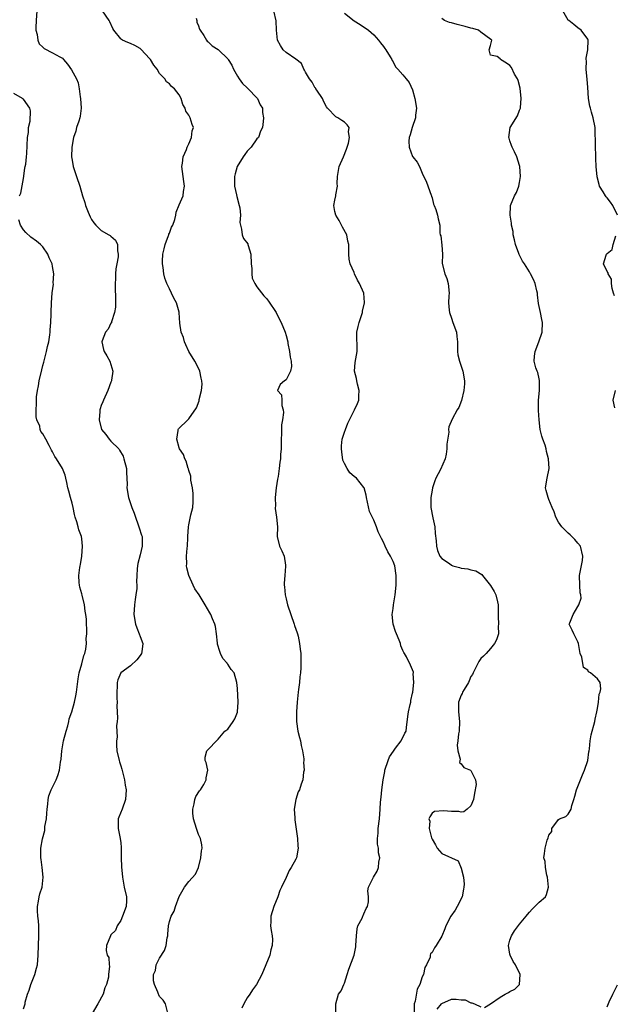
# Model space of a CAD drawing. Units: inches. Extents: x 2532000 to 2535000, y 1560000 to 1563000.
# Drawn here: x 2532708 to 2532830, y 1560231 to 1560433 of the extents above; entities that cross this region are included whole.
import ezdxf

# ---------------------------------------------------------------- set-up
doc = ezdxf.new("R2010")
doc.units = ezdxf.units.IN
doc.header["$MEASUREMENT"] = 0
doc.layers.add('LD25321560_2ft', color=33, linetype='Continuous')

msp = doc.modelspace()

# ---------------------------------------------------------------- linework, layer by layer
at = {"layer": 'LD25321560_2ft'}
for points, elevation in [([(2532711.74, 1560435), (2532711.61, 1560433), (2532711.55, 1560431.55), (2532711.58, 1560431), (2532711.83, 1560430.17), (2532711.96, 1560429), (2532712.25, 1560428.25), (2532713, 1560427.54), (2532713.29, 1560427.29), (2532715, 1560426.4), (2532716.46, 1560425.54), (2532717, 1560425.26), (2532717.27, 1560425), (2532718.07, 1560424.07), (2532718.9, 1560422.9), (2532719.89, 1560421), (2532720.23, 1560420.23), (2532720.47, 1560419), (2532720.66, 1560417.34), (2532720.74, 1560417), (2532720.86, 1560415), (2532720.67, 1560413.33), (2532720.6, 1560413), (2532720.36, 1560412.36), (2532719.94, 1560411), (2532719.74, 1560410.26), (2532719.27, 1560409), (2532718.94, 1560407), (2532718.91, 1560405), (2532719, 1560404.34), (2532719.21, 1560403), (2532719.88, 1560401), (2532720.59, 1560399), (2532721.16, 1560397), (2532721.61, 1560395.61), (2532721.79, 1560395), (2532722.34, 1560393.66), (2532722.7, 1560392.7), (2532723, 1560392.13), (2532723.45, 1560391.45), (2532723.86, 1560391), (2532725, 1560389.85), (2532726.59, 1560389), (2532726.85, 1560388.85), (2532727, 1560388.74), (2532727.91, 1560387.91), (2532728.31, 1560387), (2532728.31, 1560385.69), (2532728.49, 1560385), (2532728.49, 1560384.49), (2532728.2, 1560383), (2532728.03, 1560381.97), (2532727.95, 1560381), (2532727.92, 1560379.92), (2532727.87, 1560379), (2532727.85, 1560378.15), (2532727.9, 1560375.9), (2532727.9, 1560374.1), (2532727.75, 1560373), (2532727.11, 1560371.11), (2532727.1, 1560370.9), (2532727, 1560370.82), (2532726.41, 1560369.59), (2532725.9, 1560369), (2532725.21, 1560367.21), (2532725.15, 1560367), (2532725.44, 1560365.44), (2532725.58, 1560365), (2532726.12, 1560364.12), (2532726.77, 1560363), (2532727, 1560362.36), (2532727.36, 1560361), (2532727.14, 1560359.14), (2532727.11, 1560359), (2532727, 1560358.74), (2532726.34, 1560357), (2532725.43, 1560355), (2532725.35, 1560354.65), (2532725, 1560353.91), (2532724.78, 1560353.22), (2532724.72, 1560353), (2532724.68, 1560352.68), (2532724.55, 1560351), (2532725.02, 1560349), (2532725.95, 1560347.95), (2532726.62, 1560347), (2532727, 1560346.57), (2532728.59, 1560345), (2532728.78, 1560344.78), (2532729.49, 1560343.49), (2532729.67, 1560343), (2532730.18, 1560341), (2532730.19, 1560340.19), (2532730.29, 1560339), (2532730.32, 1560337.68), (2532730.26, 1560337), (2532730.57, 1560335), (2532731.29, 1560333), (2532731.77, 1560331.77), (2532732.02, 1560331), (2532732.62, 1560329.38), (2532732.74, 1560329), (2532732.77, 1560328.78), (2532733.3, 1560327.3), (2532733.38, 1560327), (2532733.44, 1560325.44), (2532733.38, 1560325), (2532733, 1560323.22), (2532732.52, 1560321.48), (2532732.42, 1560321), (2532732.4, 1560320.4), (2532732.31, 1560319), (2532732.27, 1560317.73), (2532732.33, 1560317), (2532732.33, 1560316.33), (2532732.12, 1560315), (2532731.94, 1560314.06), (2532731.82, 1560313), (2532731.7, 1560311), (2532732.01, 1560309), (2532732.28, 1560308.28), (2532732.81, 1560307), (2532733, 1560306.46), (2532733.56, 1560305), (2532733.34, 1560303.34), (2532733.28, 1560303), (2532733, 1560302.57), (2532732.3, 1560301.7), (2532731, 1560300.42), (2532729.02, 1560298.98), (2532728.43, 1560297.57), (2532728.28, 1560297), (2532728.26, 1560296.26), (2532728.17, 1560295), (2532728.23, 1560293.77), (2532728.24, 1560293), (2532728.21, 1560292.21), (2532728.34, 1560289.66), (2532728.26, 1560289), (2532728.12, 1560288.12), (2532728.24, 1560285.76), (2532728.1, 1560285), (2532728.12, 1560284.12), (2532728.23, 1560283), (2532728.65, 1560281), (2532728.72, 1560280.72), (2532729, 1560279.91), (2532729.2, 1560279.2), (2532729.35, 1560278.65), (2532729.77, 1560277), (2532729.91, 1560275.91), (2532730.1, 1560275), (2532730, 1560273), (2532729.3, 1560271), (2532728.63, 1560269.37), (2532728.49, 1560269), (2532728.5, 1560268.5), (2532728.46, 1560267), (2532728.91, 1560265), (2532729, 1560264.11), (2532729.12, 1560263.12), (2532729.11, 1560261), (2532729.15, 1560259.15), (2532729.37, 1560257), (2532729.72, 1560255), (2532730.16, 1560253), (2532730.16, 1560252.16), (2532730.11, 1560251), (2532729.38, 1560249), (2532729, 1560248.14), (2532728.29, 1560247), (2532727.91, 1560246.09), (2532727, 1560245.17), (2532726.88, 1560245), (2532726.05, 1560243), (2532726.03, 1560241.97), (2532726.24, 1560241), (2532726.53, 1560240.53), (2532726.6, 1560239), (2532726.71, 1560238.71), (2532726.5, 1560237), (2532726.49, 1560236.49), (2532726.06, 1560235), (2532725.73, 1560234.27), (2532725.38, 1560233), (2532724.32, 1560231), (2532723.16, 1560229)], 7426), ([(2532738.61, 1560229.39), (2532738.18, 1560231), (2532737.74, 1560231.74), (2532737, 1560232.53), (2532736.82, 1560232.82), (2532736.74, 1560233), (2532736.61, 1560233.39), (2532735.92, 1560235), (2532735.76, 1560235.76), (2532735.77, 1560237), (2532736.13, 1560237.87), (2532736.32, 1560239), (2532737, 1560240.39), (2532738.01, 1560241.99), (2532738.33, 1560243), (2532738.57, 1560244.57), (2532738.67, 1560245), (2532738.7, 1560245.3), (2532738.81, 1560247), (2532739, 1560247.89), (2532739.37, 1560249), (2532739.97, 1560250.03), (2532740.29, 1560251), (2532741, 1560253.05), (2532742.08, 1560255), (2532743, 1560256.15), (2532744.34, 1560257.66), (2532744.98, 1560259), (2532745.5, 1560261), (2532745.59, 1560262.41), (2532745.74, 1560263), (2532745.69, 1560263.69), (2532745.37, 1560265), (2532745, 1560265.8), (2532744.57, 1560267), (2532743.98, 1560269), (2532743.85, 1560270.15), (2532743.81, 1560271), (2532744.12, 1560272.12), (2532744.26, 1560273), (2532744.43, 1560273.57), (2532745.21, 1560274.79), (2532745.39, 1560275), (2532746.06, 1560276.06), (2532746.58, 1560277), (2532746.56, 1560277.44), (2532746.88, 1560279), (2532746.6, 1560280.6), (2532746.39, 1560281), (2532746.33, 1560281.67), (2532746.71, 1560283), (2532749, 1560285.4), (2532750.38, 1560287), (2532751, 1560287.45), (2532752.09, 1560289), (2532752.45, 1560289.55), (2532753, 1560290.92), (2532753.02, 1560291), (2532753.15, 1560293), (2532753, 1560295.79), (2532752.89, 1560297), (2532752.3, 1560299), (2532751.72, 1560299.72), (2532751, 1560300.8), (2532750.91, 1560300.91), (2532750.86, 1560301), (2532749.98, 1560301.98), (2532749.5, 1560303), (2532749.36, 1560303.36), (2532748.91, 1560304.91), (2532748.88, 1560305.12), (2532748.71, 1560307), (2532748.5, 1560308.5), (2532748.37, 1560309), (2532747.88, 1560310.12), (2532747.52, 1560311), (2532747.35, 1560311.35), (2532746.38, 1560313), (2532745.12, 1560315), (2532744.26, 1560316.26), (2532743.9, 1560317), (2532742.99, 1560318.99), (2532742.6, 1560320.6), (2532742.55, 1560321), (2532742.58, 1560321.42), (2532742.53, 1560323), (2532742.64, 1560324.64), (2532742.7, 1560325), (2532742.8, 1560326.8), (2532742.82, 1560327), (2532742.95, 1560329), (2532743, 1560329.38), (2532743.44, 1560331.44), (2532743.8, 1560333), (2532743.89, 1560334.11), (2532743.92, 1560335), (2532743.87, 1560335.87), (2532743.76, 1560337), (2532743.42, 1560338.58), (2532743.39, 1560339), (2532743.4, 1560339.4), (2532743, 1560340.58), (2532742.92, 1560340.92), (2532742.87, 1560341), (2532742.48, 1560342.48), (2532742.19, 1560343), (2532741.89, 1560343.89), (2532741.09, 1560345), (2532741, 1560345.2), (2532740.51, 1560347), (2532740.8, 1560348.8), (2532740.79, 1560349), (2532740.87, 1560349.13), (2532742.82, 1560351), (2532743, 1560351.16), (2532744.56, 1560353.44), (2532745.11, 1560354.89), (2532745.16, 1560355.16), (2532745.61, 1560357), (2532745.71, 1560358.29), (2532745.67, 1560359), (2532745.57, 1560359.57), (2532745.27, 1560361), (2532745, 1560361.58), (2532744.24, 1560363), (2532742.99, 1560364.99), (2532742.38, 1560366.38), (2532742.1, 1560367), (2532741.88, 1560367.88), (2532741.44, 1560369), (2532741.18, 1560370.82), (2532741.03, 1560373), (2532741, 1560373.11), (2532740.47, 1560375), (2532739.94, 1560375.94), (2532739.46, 1560377), (2532739, 1560377.9), (2532738.48, 1560379), (2532738.05, 1560380.05), (2532737.88, 1560381), (2532737.73, 1560382.27), (2532737.57, 1560383), (2532737.56, 1560383.56), (2532737.63, 1560385), (2532737.91, 1560386.08), (2532738.13, 1560387), (2532738.84, 1560388.84), (2532738.89, 1560389), (2532738.9, 1560389.1), (2532739, 1560389.31), (2532739.46, 1560390.54), (2532739.71, 1560391), (2532740.14, 1560392.14), (2532740.33, 1560393), (2532740.38, 1560393.62), (2532741, 1560395.16), (2532741.81, 1560397), (2532741.91, 1560397.91), (2532742.14, 1560399), (2532741.97, 1560399.97), (2532741.86, 1560401), (2532741.59, 1560403), (2532741.71, 1560403.71), (2532741.84, 1560405), (2532742.52, 1560406.52), (2532742.66, 1560407), (2532743, 1560407.67), (2532743.52, 1560409), (2532743.67, 1560410.33), (2532743.93, 1560411), (2532743.67, 1560411.67), (2532743.3, 1560413), (2532743, 1560413.59), (2532742.37, 1560414.37), (2532742.26, 1560415), (2532741.79, 1560415.79), (2532741.44, 1560417), (2532741, 1560417.77), (2532740.04, 1560419), (2532739.44, 1560419.44), (2532739, 1560420.02), (2532738.42, 1560420.42), (2532738.08, 1560421), (2532737, 1560422.15), (2532736.47, 1560423), (2532735.81, 1560423.81), (2532735.1, 1560425), (2532735, 1560425.13), (2532733.14, 1560427.14), (2532733, 1560427.26), (2532731.87, 1560427.87), (2532731, 1560428.32), (2532730.47, 1560428.47), (2532729.36, 1560429), (2532729.13, 1560429.13), (2532729, 1560429.25), (2532727.6, 1560431), (2532727.37, 1560431.37), (2532726.77, 1560432.77), (2532726.64, 1560433), (2532725.24, 1560435)], 7428), ([(2532773.25, 1560229.25), (2532773.19, 1560231), (2532773.76, 1560233), (2532774.32, 1560233.68), (2532774.85, 1560235), (2532775, 1560235.28), (2532775.53, 1560237), (2532775.9, 1560238.1), (2532777, 1560241), (2532777.31, 1560242.69), (2532777.35, 1560243), (2532777.45, 1560245), (2532777.61, 1560246.39), (2532777.77, 1560247), (2532778.63, 1560248.63), (2532778.78, 1560249), (2532778.83, 1560249.17), (2532779, 1560249.49), (2532779.43, 1560250.57), (2532779.71, 1560251), (2532779.93, 1560251.93), (2532779.92, 1560253), (2532779.77, 1560254.23), (2532779.92, 1560255), (2532780.94, 1560257), (2532780.97, 1560257.03), (2532781.72, 1560258.28), (2532781.99, 1560259), (2532782.08, 1560260.08), (2532782.28, 1560261), (2532782, 1560262), (2532781.97, 1560263), (2532781.78, 1560263.78), (2532781.79, 1560265), (2532781.93, 1560266.07), (2532781.94, 1560267), (2532782.19, 1560269), (2532782.34, 1560271), (2532782.41, 1560272.41), (2532782.53, 1560273.47), (2532782.65, 1560275), (2532782.92, 1560277), (2532783.27, 1560278.73), (2532783.3, 1560279), (2532783.95, 1560281), (2532784.24, 1560281.76), (2532785.06, 1560282.94), (2532785.51, 1560283.51), (2532786.63, 1560285), (2532786.73, 1560285.27), (2532787, 1560285.75), (2532787.42, 1560286.58), (2532787.67, 1560287), (2532787.77, 1560287.77), (2532788, 1560290), (2532788.13, 1560291), (2532788.5, 1560292.5), (2532788.61, 1560293), (2532788.65, 1560293.35), (2532789, 1560294.8), (2532789.05, 1560295.05), (2532789.27, 1560297), (2532789.15, 1560298.85), (2532789.18, 1560299), (2532789.16, 1560299.16), (2532788.59, 1560300.59), (2532787.74, 1560302.26), (2532787.31, 1560303), (2532787.17, 1560303.17), (2532787, 1560303.62), (2532786.56, 1560304.56), (2532786.5, 1560305), (2532786.26, 1560305.74), (2532785.69, 1560307), (2532785.47, 1560307.47), (2532785.03, 1560309), (2532784.82, 1560311), (2532785, 1560312.22), (2532785.09, 1560313), (2532785.37, 1560314.63), (2532785.42, 1560315), (2532785.6, 1560317), (2532785.61, 1560319), (2532785.33, 1560321), (2532785, 1560321.9), (2532784.47, 1560323), (2532783.89, 1560323.89), (2532783.37, 1560325), (2532783, 1560325.87), (2532782.59, 1560326.59), (2532781.95, 1560327.95), (2532781.56, 1560329), (2532781, 1560330.36), (2532780.16, 1560332.16), (2532779.51, 1560335), (2532779.47, 1560335.47), (2532779.03, 1560337), (2532779, 1560337.05), (2532777.48, 1560339), (2532777, 1560339.37), (2532776.12, 1560340.12), (2532775.54, 1560341), (2532775, 1560341.99), (2532774.68, 1560342.68), (2532774.43, 1560344.43), (2532774.38, 1560345), (2532774.39, 1560345.61), (2532774.53, 1560347), (2532775, 1560348.47), (2532775.18, 1560349), (2532775.72, 1560350.28), (2532777.07, 1560353), (2532777.66, 1560354.34), (2532777.93, 1560355), (2532777.92, 1560355.92), (2532778.01, 1560357), (2532777.7, 1560358.3), (2532777.51, 1560359), (2532777.44, 1560359.44), (2532777.07, 1560361), (2532777.21, 1560362.79), (2532777.58, 1560365), (2532777.53, 1560369), (2532777.83, 1560370.17), (2532778, 1560371), (2532778.68, 1560373), (2532778.69, 1560373.31), (2532779.1, 1560375), (2532779.11, 1560375.11), (2532778.96, 1560377), (2532778.09, 1560379), (2532777.68, 1560379.68), (2532777.09, 1560381), (2532777, 1560381.26), (2532776.18, 1560383), (2532775.98, 1560383.98), (2532775.86, 1560385), (2532775.91, 1560386.09), (2532775.87, 1560387), (2532775.7, 1560387.7), (2532775.46, 1560389), (2532774.59, 1560390.59), (2532774.39, 1560391), (2532773.91, 1560391.91), (2532773.2, 1560393), (2532773, 1560393.8), (2532772.82, 1560395), (2532773, 1560396.12), (2532773.24, 1560397), (2532773.23, 1560397.23), (2532773.57, 1560399), (2532773.51, 1560399.51), (2532773.53, 1560401), (2532773.78, 1560402.22), (2532773.92, 1560403), (2532774.79, 1560405), (2532775.42, 1560406.58), (2532775.82, 1560407.82), (2532776.06, 1560409), (2532775.84, 1560410.16), (2532775.94, 1560411), (2532775.55, 1560411.55), (2532775, 1560412.16), (2532774.46, 1560412.46), (2532773.65, 1560413), (2532773.21, 1560413.21), (2532771.54, 1560415), (2532771.3, 1560415.3), (2532771, 1560415.78), (2532770.64, 1560416.64), (2532770.46, 1560417), (2532769.33, 1560418.67), (2532769.13, 1560419), (2532769.08, 1560419.08), (2532769, 1560419.14), (2532768.33, 1560420.33), (2532767.84, 1560421), (2532767, 1560422.38), (2532766.8, 1560422.8), (2532766.65, 1560423), (2532766.15, 1560424.15), (2532765, 1560425.05), (2532763, 1560426.46), (2532762.42, 1560427), (2532761.87, 1560427.87), (2532761.26, 1560429), (2532761.01, 1560431), (2532760.98, 1560432.98), (2532760.5, 1560435)], 7432), ([(2532775, 1560434.53), (2532777, 1560432.93), (2532778.2, 1560432.2), (2532779.96, 1560431), (2532781, 1560430.04), (2532781.5, 1560429.5), (2532782.02, 1560429), (2532782.4, 1560428.4), (2532783, 1560427.67), (2532783.27, 1560427.27), (2532783.53, 1560427), (2532784.42, 1560425.58), (2532784.74, 1560425), (2532784.81, 1560424.81), (2532785, 1560424.51), (2532785.5, 1560423.5), (2532785.95, 1560423), (2532787, 1560421.87), (2532787.65, 1560421), (2532788.29, 1560420.29), (2532789, 1560418.79), (2532789.49, 1560417), (2532789.77, 1560415), (2532789.59, 1560413.59), (2532789.58, 1560413), (2532788.88, 1560411), (2532788.49, 1560409.51), (2532788.3, 1560409), (2532788.23, 1560408.23), (2532788.27, 1560407), (2532789, 1560405.08), (2532789.05, 1560405), (2532789.93, 1560403.93), (2532790.4, 1560403), (2532791, 1560401.64), (2532791.83, 1560399.83), (2532792.84, 1560397.16), (2532792.89, 1560397), (2532792.9, 1560396.9), (2532793, 1560396.6), (2532793.31, 1560395.31), (2532793.46, 1560395), (2532793.78, 1560394.22), (2532794.1, 1560393), (2532794.26, 1560392.26), (2532794.58, 1560391), (2532794.61, 1560389.39), (2532794.69, 1560389), (2532794.79, 1560388.79), (2532795, 1560386.83), (2532795.12, 1560385), (2532795.09, 1560383.09), (2532795.63, 1560381), (2532796.04, 1560380.04), (2532796.34, 1560379), (2532796.51, 1560377), (2532796.48, 1560376.48), (2532796.36, 1560375), (2532796.51, 1560373.49), (2532796.59, 1560373), (2532797, 1560371.87), (2532797.3, 1560371), (2532798.03, 1560369), (2532798.11, 1560368.11), (2532798.26, 1560367), (2532798.2, 1560366.2), (2532798.24, 1560365), (2532798.31, 1560364.31), (2532798.64, 1560363), (2532799, 1560362.01), (2532799.35, 1560361), (2532799.67, 1560359), (2532799.65, 1560358.35), (2532799.53, 1560357), (2532799.03, 1560354.97), (2532798.48, 1560353.52), (2532798.13, 1560353), (2532797.12, 1560351.12), (2532796.48, 1560349.52), (2532796.37, 1560349), (2532796.44, 1560348.44), (2532796.03, 1560345.97), (2532796.06, 1560345), (2532795.91, 1560343.91), (2532795.73, 1560343), (2532794.77, 1560340.77), (2532793.81, 1560339), (2532793.55, 1560338.45), (2532793.09, 1560337), (2532793, 1560336.51), (2532792.77, 1560335), (2532792.77, 1560333), (2532793.17, 1560330.83), (2532793.56, 1560329), (2532793.65, 1560327.65), (2532793.85, 1560326.15), (2532793.9, 1560325), (2532794.15, 1560324.15), (2532794.62, 1560323), (2532795, 1560322.49), (2532796.57, 1560321.43), (2532797, 1560321.1), (2532797.28, 1560321), (2532798.61, 1560320.61), (2532799, 1560320.53), (2532800.35, 1560320.35), (2532801, 1560320.13), (2532801.98, 1560319.98), (2532803.21, 1560319.21), (2532803.35, 1560319), (2532805, 1560316.95), (2532805.74, 1560315.74), (2532806.11, 1560315), (2532806.44, 1560313.56), (2532806.6, 1560313), (2532806.59, 1560312.59), (2532806.61, 1560311), (2532806.57, 1560310.57), (2532806.66, 1560309), (2532806.61, 1560308.61), (2532806.63, 1560307), (2532806.22, 1560305.78), (2532805.83, 1560305), (2532805, 1560303.98), (2532804.15, 1560303), (2532803.59, 1560302.41), (2532803, 1560301.93), (2532802.64, 1560301.36), (2532801.43, 1560299), (2532801.31, 1560298.69), (2532801, 1560298.23), (2532800.66, 1560297.34), (2532800.48, 1560297), (2532799.61, 1560295.61), (2532799.29, 1560295), (2532799.22, 1560294.78), (2532799, 1560294.4), (2532798.47, 1560293), (2532798.46, 1560292.46), (2532798.45, 1560291), (2532798.66, 1560289), (2532798.54, 1560287), (2532798.44, 1560286.44), (2532798.28, 1560285), (2532798.17, 1560284.17), (2532798.28, 1560283), (2532798.76, 1560281.24), (2532798.61, 1560280.61), (2532799, 1560280.28), (2532799.54, 1560279.54), (2532800.93, 1560279), (2532801, 1560278.95), (2532801.95, 1560277), (2532802.08, 1560276.08), (2532801.73, 1560274.27), (2532801.53, 1560273), (2532801, 1560271.71), (2532800.21, 1560271), (2532799.55, 1560270.45), (2532799, 1560270.39), (2532798.49, 1560270.49), (2532797, 1560270.49), (2532795.37, 1560270.63), (2532793.51, 1560270.49), (2532793, 1560270.16), (2532792.56, 1560269.44), (2532792.37, 1560269), (2532792.55, 1560268.55), (2532792.4, 1560267), (2532792.91, 1560265.09), (2532793, 1560264.85), (2532793.7, 1560263.7), (2532794.05, 1560263), (2532795, 1560261.87), (2532798.37, 1560260.37), (2532799, 1560258.87), (2532799.45, 1560257), (2532799.59, 1560255.59), (2532799.56, 1560255), (2532799.45, 1560254.55), (2532799.16, 1560253), (2532798.17, 1560251), (2532797.73, 1560250.27), (2532796.88, 1560249), (2532795.82, 1560247), (2532795.62, 1560246.38), (2532795, 1560244.9), (2532793.85, 1560243), (2532793.5, 1560242.5), (2532793, 1560241.52), (2532792.71, 1560241.29), (2532792.64, 1560241), (2532792.61, 1560240.61), (2532791.88, 1560239), (2532791.53, 1560238.47), (2532791.21, 1560237), (2532791, 1560236.52), (2532790.49, 1560235), (2532789.96, 1560234.04), (2532789.56, 1560231.56), (2532789.34, 1560231), (2532789.34, 1560229.34)], 7434), ([(2532831.11, 1560393), (2532830.19, 1560395), (2532829.7, 1560395.7), (2532829, 1560396.6), (2532828.81, 1560396.81), (2532828.66, 1560397), (2532828.16, 1560397.84), (2532827.43, 1560399), (2532827.32, 1560399.32), (2532826.93, 1560400.93), (2532826.76, 1560403), (2532826.66, 1560404.66), (2532826.65, 1560405.35), (2532826.59, 1560407), (2532826.62, 1560408.62), (2532826.53, 1560409.47), (2532826.5, 1560411), (2532826.1, 1560413), (2532825.79, 1560414.21), (2532825.55, 1560415), (2532825.45, 1560415.45), (2532825.18, 1560417), (2532825, 1560419.34), (2532824.9, 1560420.9), (2532824.71, 1560423), (2532824.72, 1560424.72), (2532824.7, 1560425), (2532824.7, 1560425.3), (2532824.99, 1560427), (2532825.07, 1560429), (2532825, 1560429.2), (2532823.66, 1560431), (2532823, 1560431.48), (2532822.17, 1560432.17), (2532821.09, 1560433), (2532821, 1560433.1), (2532819.86, 1560435)], 7438), ([(2532744.48, 1560433.52), (2532744.63, 1560433), (2532744.68, 1560432.68), (2532745, 1560431.94), (2532745.22, 1560431.22), (2532745.34, 1560431), (2532746.06, 1560429.94), (2532746.61, 1560429), (2532746.78, 1560428.78), (2532747, 1560428.61), (2532747.82, 1560427.82), (2532749, 1560427.06), (2532749.07, 1560427), (2532751, 1560425.17), (2532751.12, 1560425), (2532751.83, 1560423.83), (2532752.19, 1560423), (2532753, 1560421.58), (2532753.37, 1560421), (2532754.06, 1560420.06), (2532755, 1560419.15), (2532755.19, 1560419), (2532757, 1560417.1), (2532757.13, 1560417), (2532757.7, 1560415.7), (2532758.16, 1560415), (2532758.13, 1560414.13), (2532758.33, 1560413), (2532758.29, 1560412.29), (2532758.14, 1560411), (2532757.73, 1560410.27), (2532757.32, 1560409), (2532757, 1560408.71), (2532755.85, 1560407), (2532755, 1560406.15), (2532754.49, 1560405.51), (2532754.16, 1560405), (2532752.96, 1560403), (2532752.5, 1560401.5), (2532752.39, 1560401), (2532752.37, 1560400.37), (2532752.37, 1560399), (2532752.79, 1560397.21), (2532752.85, 1560396.85), (2532753.38, 1560395), (2532753.47, 1560394.53), (2532753.6, 1560393), (2532753.5, 1560391.5), (2532753.59, 1560391), (2532753.86, 1560390.14), (2532753.98, 1560389), (2532754.25, 1560388.25), (2532755.1, 1560387.11), (2532755.15, 1560387), (2532755.18, 1560386.82), (2532755.74, 1560385), (2532755.83, 1560383), (2532755.95, 1560382.05), (2532755.93, 1560381), (2532756.05, 1560380.05), (2532756.56, 1560379), (2532757, 1560378.32), (2532758.45, 1560376.45), (2532759, 1560375.89), (2532759.37, 1560375.37), (2532760.97, 1560373), (2532761.62, 1560371.62), (2532762, 1560371), (2532762.81, 1560369), (2532763, 1560368.33), (2532763.32, 1560367), (2532763.37, 1560366.63), (2532763.71, 1560365), (2532763.84, 1560363.84), (2532764.01, 1560363), (2532764.08, 1560361.92), (2532763.87, 1560361), (2532763, 1560359.18), (2532762.64, 1560359), (2532761.75, 1560358.25), (2532761.21, 1560357), (2532762.08, 1560356.08), (2532762.1, 1560355), (2532762.1, 1560353.9), (2532762.41, 1560353), (2532762.49, 1560352.49), (2532762.26, 1560351), (2532762.02, 1560349.98), (2532762.07, 1560348.07), (2532761.96, 1560347), (2532761.97, 1560346.03), (2532761.96, 1560345), (2532761.88, 1560343.88), (2532761.87, 1560343), (2532761.74, 1560342.26), (2532761.6, 1560341), (2532761.36, 1560339.36), (2532761.22, 1560338.78), (2532760.98, 1560336.98), (2532760.76, 1560335), (2532760.79, 1560333.21), (2532760.74, 1560333), (2532760.73, 1560332.73), (2532761.03, 1560330.97), (2532761.22, 1560329), (2532761.17, 1560327), (2532761.63, 1560325), (2532762.1, 1560324.1), (2532762.6, 1560323), (2532762.85, 1560321.15), (2532762.9, 1560321), (2532762.9, 1560320.9), (2532762.71, 1560319), (2532762.6, 1560317.4), (2532762.62, 1560317), (2532762.66, 1560316.66), (2532762.79, 1560315), (2532763, 1560314.18), (2532763.26, 1560313), (2532763.95, 1560311), (2532764.69, 1560309), (2532764.75, 1560308.75), (2532765.24, 1560307.24), (2532765.33, 1560307), (2532765.45, 1560306.55), (2532765.78, 1560305), (2532765.89, 1560303.89), (2532766.01, 1560303), (2532766.06, 1560301), (2532766.06, 1560300.06), (2532765.98, 1560299), (2532765.85, 1560298.15), (2532765.76, 1560297), (2532765.58, 1560295.58), (2532765.48, 1560295), (2532765.26, 1560293), (2532765.12, 1560291), (2532765.13, 1560289), (2532765.43, 1560287), (2532765.74, 1560285.74), (2532765.95, 1560285), (2532766.09, 1560284.09), (2532766.4, 1560283), (2532766.66, 1560281.34), (2532766.65, 1560281), (2532766.58, 1560280.58), (2532766.7, 1560279), (2532766.58, 1560278.58), (2532766.42, 1560277), (2532766.1, 1560276.1), (2532765.75, 1560275), (2532765.47, 1560274.53), (2532764.99, 1560273.01), (2532764.69, 1560271), (2532764.76, 1560269.24), (2532764.8, 1560268.8), (2532765.34, 1560265), (2532765.43, 1560263.43), (2532765.48, 1560263), (2532765.13, 1560261), (2532765, 1560260.73), (2532764.06, 1560259), (2532763.61, 1560258.39), (2532763, 1560256.96), (2532762.04, 1560255), (2532761.73, 1560254.27), (2532761.27, 1560253), (2532760.48, 1560251), (2532759.84, 1560249), (2532759.83, 1560247.83), (2532759.79, 1560247), (2532759.91, 1560246.09), (2532760.14, 1560245), (2532760.2, 1560244.2), (2532760.15, 1560243), (2532759.89, 1560242.11), (2532759.62, 1560241), (2532758.02, 1560237), (2532756.91, 1560235), (2532756.09, 1560233.91), (2532755.52, 1560233), (2532755, 1560232.25), (2532754.3, 1560231), (2532753.89, 1560230.11)], 7430), ([(2532803.78, 1560230.22), (2532805, 1560231), (2532807, 1560232.4), (2532808.04, 1560233), (2532808.7, 1560233.3), (2532809, 1560233.52), (2532809.99, 1560234.01), (2532811, 1560235), (2532811.12, 1560237), (2532810.17, 1560239), (2532809.69, 1560239.69), (2532809.06, 1560241), (2532809, 1560241.24), (2532808.7, 1560243), (2532809, 1560244.1), (2532809.3, 1560245), (2532809.98, 1560246.02), (2532811, 1560247.38), (2532812.34, 1560249), (2532812.62, 1560249.38), (2532813, 1560249.84), (2532813.56, 1560250.44), (2532814.15, 1560251), (2532815, 1560251.89), (2532816.32, 1560253), (2532816.55, 1560253.45), (2532816.97, 1560255), (2532816.72, 1560257), (2532816.58, 1560257.42), (2532816.31, 1560259), (2532816.23, 1560260.23), (2532815.97, 1560261), (2532816.14, 1560261.86), (2532816.22, 1560263), (2532816.64, 1560264.64), (2532816.88, 1560265.12), (2532817, 1560265.67), (2532817.6, 1560266.4), (2532817.64, 1560267), (2532819, 1560268.87), (2532819.21, 1560269), (2532820.53, 1560269.47), (2532821, 1560269.98), (2532821.58, 1560271), (2532821.73, 1560271.73), (2532822.15, 1560273), (2532822.34, 1560273.66), (2532822.68, 1560275), (2532823, 1560275.64), (2532823.52, 1560277), (2532823.94, 1560278.06), (2532824.36, 1560279), (2532824.99, 1560280.99), (2532825.2, 1560282.8), (2532825.28, 1560283), (2532825.37, 1560283.37), (2532825.5, 1560285), (2532825.71, 1560286.29), (2532826.45, 1560289), (2532826.52, 1560289.48), (2532826.88, 1560291), (2532827, 1560291.67), (2532827.19, 1560293), (2532827.36, 1560294.64), (2532827.59, 1560295), (2532827.72, 1560295.72), (2532827.56, 1560297), (2532827, 1560297.76), (2532825.56, 1560299), (2532825.19, 1560299.19), (2532825, 1560299.54), (2532824.13, 1560300.13), (2532823.78, 1560302.22), (2532823.46, 1560303), (2532823.11, 1560305), (2532823, 1560305.4), (2532822.14, 1560307), (2532821.79, 1560307.79), (2532821.22, 1560309), (2532821.29, 1560309.29), (2532822.01, 1560311), (2532823, 1560312.6), (2532823.2, 1560313), (2532823.63, 1560314.37), (2532823.57, 1560315), (2532823.45, 1560315.45), (2532823.36, 1560317), (2532823.29, 1560319), (2532823.91, 1560322.09), (2532824, 1560323), (2532823.49, 1560325), (2532823, 1560325.67), (2532822.38, 1560326.38), (2532821.37, 1560327.37), (2532821, 1560327.68), (2532819.67, 1560329), (2532819, 1560329.98), (2532818.43, 1560331), (2532818.09, 1560332.09), (2532817.67, 1560333), (2532817, 1560334.64), (2532816.84, 1560335), (2532816.49, 1560336.49), (2532816.33, 1560337), (2532816.67, 1560339), (2532817.05, 1560341), (2532816.94, 1560343), (2532816.5, 1560344.5), (2532816.46, 1560345), (2532816.26, 1560345.74), (2532815.77, 1560347), (2532815.59, 1560347.59), (2532815.22, 1560349), (2532814.99, 1560351), (2532814.9, 1560352.9), (2532814.88, 1560353), (2532814.89, 1560353.11), (2532814.86, 1560355), (2532815.06, 1560357), (2532815.08, 1560359.08), (2532815, 1560359.4), (2532814.73, 1560360.73), (2532814.61, 1560361), (2532814.35, 1560361.65), (2532813.98, 1560363), (2532814.08, 1560364.08), (2532814.21, 1560365), (2532814.98, 1560367), (2532815.62, 1560369), (2532815.7, 1560371), (2532815.56, 1560371.56), (2532815.3, 1560373), (2532814.9, 1560374.9), (2532814.69, 1560376.69), (2532814.65, 1560377), (2532814.53, 1560377.47), (2532814.22, 1560379), (2532813.82, 1560379.82), (2532813.27, 1560381), (2532813, 1560381.36), (2532812.03, 1560383), (2532811.58, 1560383.58), (2532811, 1560384.81), (2532810.93, 1560384.93), (2532810.86, 1560385.14), (2532810.12, 1560387), (2532809.94, 1560387.94), (2532809.65, 1560389), (2532809.65, 1560389.65), (2532809.33, 1560391), (2532809.36, 1560391.36), (2532809.06, 1560393), (2532809.1, 1560394.9), (2532809.13, 1560395), (2532809.94, 1560397), (2532810.34, 1560397.66), (2532810.86, 1560399), (2532811, 1560399.74), (2532811.16, 1560401), (2532811.05, 1560403), (2532811, 1560403.2), (2532810.43, 1560405), (2532809.94, 1560406.06), (2532809.44, 1560407), (2532809.31, 1560407.31), (2532809, 1560408.32), (2532808.82, 1560408.82), (2532808.78, 1560409), (2532809.07, 1560411), (2532810.54, 1560413.46), (2532811, 1560414.62), (2532811.13, 1560414.87), (2532811.16, 1560415), (2532811.16, 1560415.16), (2532811.34, 1560417), (2532811.11, 1560419.11), (2532810.7, 1560420.7), (2532810.57, 1560421), (2532809.98, 1560422.02), (2532809.35, 1560423.35), (2532809, 1560423.78), (2532808.28, 1560424.28), (2532807.07, 1560425), (2532807, 1560425.14), (2532806.41, 1560425.59), (2532805, 1560425.87), (2532804.75, 1560427), (2532805, 1560427.85), (2532805.27, 1560429), (2532805.1, 1560429.1), (2532803, 1560430.63), (2532802.56, 1560431), (2532801.38, 1560431.38), (2532801, 1560431.47), (2532799.81, 1560431.81), (2532799, 1560431.99), (2532798.19, 1560432.19), (2532797, 1560432.52), (2532796.61, 1560432.61), (2532795.56, 1560433), (2532795, 1560433.41)], 7436), ([(2532708.2, 1560397), (2532708.44, 1560397.57), (2532709, 1560400.57), (2532709.32, 1560402.68), (2532709.39, 1560403), (2532709.47, 1560403.47), (2532709.62, 1560405), (2532709.67, 1560405.67), (2532709.86, 1560409), (2532710.01, 1560410.01), (2532710.06, 1560411), (2532710.36, 1560412.36), (2532710.43, 1560414.43), (2532710.33, 1560415), (2532709, 1560416.85), (2532708.91, 1560416.91), (2532708.82, 1560417), (2532707, 1560418.05)], 7424), ([(2532709, 1560229.95), (2532709.34, 1560231), (2532709.37, 1560231.37), (2532709.84, 1560233), (2532710.2, 1560233.8), (2532710.54, 1560235), (2532711.35, 1560237), (2532711.7, 1560238.3), (2532711.87, 1560239), (2532712.03, 1560241), (2532712.08, 1560243), (2532712.16, 1560245), (2532712.14, 1560245.86), (2532712.15, 1560247), (2532712.07, 1560248.07), (2532711.97, 1560249), (2532711.9, 1560250.1), (2532711.89, 1560251), (2532712.11, 1560252.11), (2532712.24, 1560253), (2532712.39, 1560253.61), (2532712.82, 1560255), (2532713.04, 1560257), (2532712.86, 1560259), (2532712.68, 1560260.68), (2532712.61, 1560261), (2532712.59, 1560261.41), (2532712.6, 1560263), (2532712.92, 1560264.92), (2532713.39, 1560266.61), (2532713.43, 1560267.43), (2532713.72, 1560269), (2532713.83, 1560270.17), (2532713.86, 1560271), (2532714, 1560272), (2532714.08, 1560273), (2532714.25, 1560273.75), (2532714.72, 1560275), (2532715.71, 1560277), (2532716.09, 1560277.91), (2532716.39, 1560279), (2532716.62, 1560280.62), (2532716.75, 1560281.25), (2532716.93, 1560283), (2532717.27, 1560285), (2532717.76, 1560287), (2532718.1, 1560288.1), (2532718.33, 1560289), (2532718.43, 1560289.57), (2532718.97, 1560291), (2532719.53, 1560293), (2532719.75, 1560294.25), (2532719.9, 1560295), (2532720.22, 1560297.78), (2532720.46, 1560299), (2532721, 1560300.82), (2532721.42, 1560302.58), (2532721.6, 1560303), (2532721.85, 1560303.85), (2532721.99, 1560305), (2532721.93, 1560306.07), (2532722.05, 1560307), (2532722.02, 1560308.02), (2532721.95, 1560309), (2532721.94, 1560310.06), (2532721.84, 1560311), (2532721.69, 1560311.7), (2532721.54, 1560313), (2532721.05, 1560314.95), (2532721, 1560315.2), (2532720.63, 1560316.63), (2532720.51, 1560317), (2532720.47, 1560317.53), (2532720.42, 1560319), (2532720.61, 1560320.61), (2532720.67, 1560321), (2532720.74, 1560321.26), (2532720.99, 1560323), (2532721.15, 1560325), (2532721, 1560326.55), (2532720.94, 1560327), (2532720.41, 1560328.41), (2532720.22, 1560329), (2532719.95, 1560330.05), (2532719.64, 1560331), (2532719.5, 1560331.5), (2532719.21, 1560333), (2532719, 1560333.89), (2532718.67, 1560335), (2532718.34, 1560336.34), (2532718.16, 1560337), (2532717.92, 1560338.08), (2532717.74, 1560339), (2532717.58, 1560339.58), (2532717.06, 1560341), (2532715.77, 1560343), (2532715.43, 1560343.43), (2532715, 1560344.37), (2532714.74, 1560344.74), (2532714.65, 1560345), (2532714.32, 1560345.68), (2532713.61, 1560347), (2532713, 1560348.1), (2532712.6, 1560348.6), (2532712.47, 1560349), (2532712.34, 1560349.66), (2532711.78, 1560351), (2532711.6, 1560351.6), (2532711.6, 1560353), (2532711.72, 1560354.28), (2532711.66, 1560355), (2532711.7, 1560355.7), (2532711.88, 1560357), (2532712.07, 1560357.93), (2532712.25, 1560359), (2532712.77, 1560361.23), (2532713, 1560362.17), (2532713.19, 1560362.81), (2532713.75, 1560365), (2532713.96, 1560366.04), (2532714.2, 1560367), (2532714.44, 1560368.44), (2532714.5, 1560369), (2532714.5, 1560369.5), (2532714.64, 1560371), (2532714.7, 1560372.7), (2532714.69, 1560373), (2532714.76, 1560375), (2532714.93, 1560377.07), (2532715.17, 1560378.83), (2532715.14, 1560379.14), (2532715.23, 1560381), (2532715, 1560382.5), (2532714.91, 1560383), (2532714.26, 1560384.26), (2532713.99, 1560385), (2532713, 1560386.51), (2532712.5, 1560387), (2532711.66, 1560387.66), (2532710.52, 1560388.52), (2532709.47, 1560389.47), (2532709, 1560390.01), (2532708.39, 1560391), (2532708.04, 1560392.04)], 7424), ([(2532830.48, 1560376.48), (2532830.31, 1560377), (2532830.05, 1560377.95), (2532829.89, 1560379), (2532829.9, 1560379.9), (2532829.19, 1560381), (2532829.2, 1560381.2), (2532829, 1560381.45), (2532828.24, 1560383), (2532828.79, 1560384.79), (2532828.88, 1560385), (2532828.95, 1560385.05), (2532829, 1560385.16), (2532830.02, 1560385.98), (2532830.23, 1560387), (2532830.75, 1560388.75)], 7438), ([(2532830.58, 1560353.42), (2532830.21, 1560355), (2532830.73, 1560357)], 7438), ([(2532829, 1560230.42), (2532829.4, 1560231.4), (2532830.14, 1560233), (2532831.11, 1560234.89)], 7438), ([(2532794.08, 1560229.92), (2532794.92, 1560231), (2532795, 1560231.08), (2532797, 1560231.93), (2532797.97, 1560231.97), (2532799, 1560231.84), (2532799.81, 1560231.81), (2532801, 1560231.18), (2532801.21, 1560231.21), (2532801.74, 1560231), (2532803, 1560230.4)], 7436)]:
    msp.add_lwpolyline(points, dxfattribs=dict(at, elevation=elevation))

doc.saveas('drawing.dxf')
